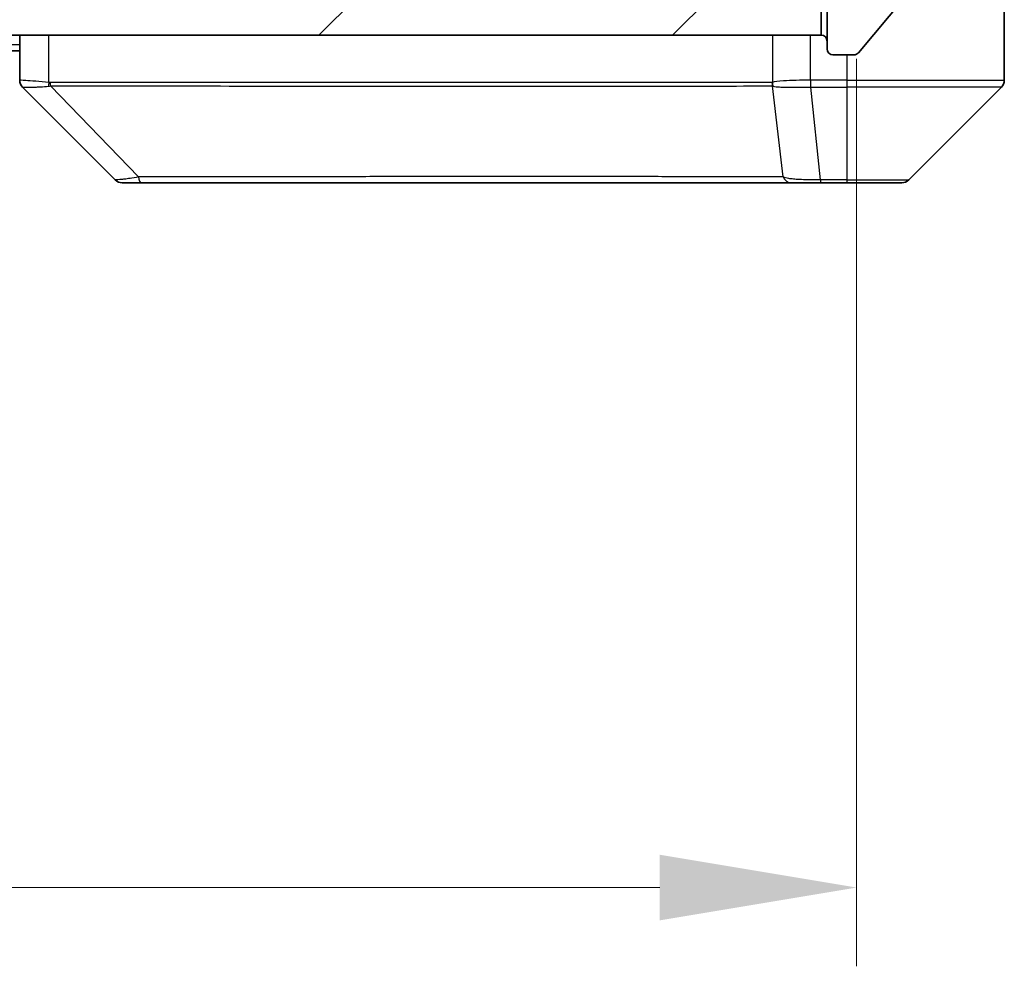
# Model space of a CAD drawing. Units: millimetres. Extents: x 0 to 6316, y 0 to 1124.
# Drawn here: x 2631 to 2681, y 760 to 808 of the extents above; entities that cross this region are included whole.
import ezdxf

# ---------------------------------------------------------------- set-up
doc = ezdxf.new("R2010")
doc.units = ezdxf.units.MM
doc.header["$LTSCALE"] = 3
doc.layers.get('Defpoints').update_dxf_attribs({"lineweight": 25})
for name, color, linetype, lineweight in [('Dimension (ISO)', 7, 'Continuous', 18), ('Dimension (ISO) @ 1', 7, 'Continuous', 18), ('Hatch (ISO)', 1, 'Continuous', 18), ('Visible (ISO)', 7, 'Continuous', 35), ('Visible Narrow (ISO)', 7, 'Continuous', 25)]:
    doc.layers.add(name, color=color, linetype=linetype, lineweight=lineweight)
doc.styles.add('Note Text (TK)', font='MS PGothic.ttf')
doc.dimstyles.new('Default - Method 1b (TK)', dxfattribs={"dimscale": 3, "dimtxt": 2.5, "dimasz": 2.5, "dimexe": 1, "dimexo": 1.5, "dimgap": 1, "dimtad": 1, "dimrnd": 1e-08, "dimdsep": 46, "dimtxsty": 'Note Text (TK)', "dimcen": 0.09, "dimdle": 5, "dimclrd": 100, "dimclre": 100, "dimclrt": 7, "dimadec": 1, "dimazin": 1, "dimtfac": 1, "dimtmove": 0, "dimatfit": 3, "dimfxl": 1, "dimtolj": 1, "dimlwd": -1, "dimlwe": -1, "dimarcsym": 0})

# ---------------------------------------------------------------- blocks, each defined once
blk = doc.blocks.new('*D38')
at = {"layer": 'Defpoints', "color": 0}
for p in [(2480.835, 811.831), (2673.835, 811.831), (2673.835, 763.731)]:
    blk.add_point(p, dxfattribs=at)
at = {"layer": 'Dimension (ISO)', "color": 100}
for p, q in [((2480.835, 805.831), (2480.835, 759.731)), ((2673.835, 805.831), (2673.835, 759.731)), ((2490.835, 763.731), (2663.835, 763.731))]:
    blk.add_line(p, q, dxfattribs=at)
for points in [[(2490.835, 765.398), (2490.835, 762.064), (2480.835, 763.731)], [(2663.835, 765.398), (2663.835, 762.064), (2673.835, 763.731)]]:
    blk.add_solid(points, dxfattribs=at)
at = {"layer": 'Dimension (ISO)', "color": 7, "insert": (2567.562, 772.731), "char_height": 10, "attachment_point": 4, "style": 'Note Text (TK)'}
blk.add_mtext('\\A1;193', dxfattribs=at)

msp = doc.modelspace()

# ---------------------------------------------------------------- hatches: boundary and pattern name
at = {"layer": 'Hatch (ISO)'}
h = msp.add_hatch(dxfattribs=at)
h.set_pattern_fill('ANSI31', color=256, scale=101.6, angle=14.99998, style=0)
h.set_pattern_definition([(60, (1125, -32), (-10.99852, 6.35), [])])
edge = h.paths.add_edge_path()
edge.add_line((2665.1608, 812.3311), (2659.5093, 812.3311))
edge.add_ellipse((2659.5093, 812.0311), major_axis=(-0.3, 0), ratio=1, start_angle=270, end_angle=315)
edge.add_line((2659.2972, 812.2432), (2658.9729, 811.9189))
edge.add_ellipse((2658.7608, 812.1311), major_axis=(-0.2121, -0.2121), ratio=1, start_angle=45, end_angle=90, ccw=False)
edge.add_line((2658.7608, 811.8311), (2655.2593, 811.8311))
edge.add_ellipse((2655.2593, 812.1311), major_axis=(-0.3, 0), ratio=1, start_angle=45, end_angle=90, ccw=False)
edge.add_line((2655.0472, 811.9189), (2654.7229, 812.2432))
edge.add_ellipse((2654.5108, 812.0311), major_axis=(-0.2121, 0.2121), ratio=1, start_angle=270, end_angle=315)
edge.add_line((2654.5108, 812.3311), (2654.1351, 812.3311))
edge.add_ellipse((2654.1351, 812.0311), major_axis=(-0.3, 0), ratio=1, start_angle=270, end_angle=360)
edge.add_line((2653.8351, 812.0311), (2653.8351, 809.3311))
edge.add_ellipse((2654.1351, 809.3311), major_axis=(0, -0.3), ratio=1, start_angle=270, end_angle=360)
edge.add_line((2654.1351, 809.0311), (2654.2108, 809.0311))
edge.add_ellipse((2654.2108, 809.3311), major_axis=(0.3, 0), ratio=1, start_angle=270, end_angle=315)
edge.add_line((2654.4229, 809.1189), (2654.7472, 809.4432))
edge.add_ellipse((2654.5351, 809.6553), major_axis=(0.2121, 0.2121), ratio=1, start_angle=270, end_angle=315)
edge.add_line((2654.8351, 809.6553), (2654.8351, 810.0311))
edge.add_ellipse((2655.1351, 810.0311), major_axis=(0, 0.3), ratio=1, start_angle=0, end_angle=90, ccw=False)
edge.add_line((2655.1351, 810.3311), (2657.5351, 810.3311))
edge.add_ellipse((2657.5351, 810.0311), major_axis=(0.3, 0), ratio=1, start_angle=0, end_angle=90, ccw=False)
edge.add_line((2657.8351, 810.0311), (2657.8351, 809.6553))
edge.add_ellipse((2658.1351, 809.6553), major_axis=(0, -0.3), ratio=1, start_angle=270, end_angle=315)
edge.add_line((2657.9229, 809.4432), (2658.2472, 809.1189))
edge.add_ellipse((2658.4593, 809.3311), major_axis=(0.2121, -0.2121), ratio=1, start_angle=270, end_angle=315)
edge.add_line((2658.4593, 809.0311), (2661.8351, 809.0311))
edge.add_line((2661.8351, 809.0311), (2662.3351, 809.5311))
edge.add_line((2662.3351, 809.5311), (2662.8351, 809.0311))
edge.add_line((2662.8351, 809.0311), (2672.3351, 809.0311))
edge.add_line((2672.3351, 809.0311), (2672.3351, 806.3311))
edge.add_ellipse((2672.6351, 806.3311), major_axis=(0, -0.3), ratio=1, start_angle=270, end_angle=360)
edge.add_line((2672.6351, 806.0311), (2673.6945, 806.0311))
edge.add_ellipse((2673.6945, 806.3311), major_axis=(0.3, 0), ratio=1, start_angle=270, end_angle=320.19443)
edge.add_line((2673.925, 806.139), (2676.2655, 808.9476))
edge.add_ellipse((2676.0351, 809.1397), major_axis=(0.1921, 0.2305), ratio=1, start_angle=270, end_angle=309.80557)
edge.add_line((2676.3351, 809.1397), (2676.3351, 889.9225))
edge.add_ellipse((2676.0351, 889.9225), major_axis=(0, 0.3), ratio=1, start_angle=270, end_angle=309.80557)
edge.add_line((2676.2655, 890.1145), (2673.925, 892.9231))
edge.add_ellipse((2673.6945, 892.7311), major_axis=(-0.1921, 0.2305), ratio=1, start_angle=270, end_angle=320.19443)
edge.add_line((2673.6945, 893.0311), (2672.6351, 893.0311))
edge.add_ellipse((2672.6351, 892.7311), major_axis=(-0.3, 0), ratio=1, start_angle=270, end_angle=360)
edge.add_line((2672.3351, 892.7311), (2672.3351, 890.0311))
edge.add_line((2672.3351, 890.0311), (2662.8351, 890.0311))
edge.add_line((2662.8351, 890.0311), (2662.3351, 889.5311))
edge.add_line((2662.3351, 889.5311), (2661.8351, 890.0311))
edge.add_line((2661.8351, 890.0311), (2658.4593, 890.0311))
edge.add_ellipse((2658.4593, 889.7311), major_axis=(-0.3, 0), ratio=1, start_angle=270, end_angle=315)
edge.add_line((2658.2472, 889.9432), (2657.9229, 889.6189))
edge.add_ellipse((2658.1351, 889.4068), major_axis=(-0.2121, -0.2121), ratio=1, start_angle=270, end_angle=315)
edge.add_line((2657.8351, 889.4068), (2657.8351, 889.0311))
edge.add_ellipse((2657.5351, 889.0311), major_axis=(0, -0.3), ratio=1, start_angle=0, end_angle=90, ccw=False)
edge.add_line((2657.5351, 888.7311), (2655.1351, 888.7311))
edge.add_ellipse((2655.1351, 889.0311), major_axis=(-0.3, 0), ratio=1, start_angle=0, end_angle=90, ccw=False)
edge.add_line((2654.8351, 889.0311), (2654.8351, 889.4068))
edge.add_ellipse((2654.5351, 889.4068), major_axis=(0, 0.3), ratio=1, start_angle=270, end_angle=315)
edge.add_line((2654.7472, 889.6189), (2654.4229, 889.9432))
edge.add_ellipse((2654.2108, 889.7311), major_axis=(-0.2121, 0.2121), ratio=1, start_angle=270, end_angle=315)
edge.add_line((2654.2108, 890.0311), (2654.1351, 890.0311))
edge.add_ellipse((2654.1351, 889.7311), major_axis=(-0.3, 0), ratio=1, start_angle=270, end_angle=360)
edge.add_line((2653.8351, 889.7311), (2653.8351, 887.0311))
edge.add_ellipse((2654.1351, 887.0311), major_axis=(0, -0.3), ratio=1, start_angle=270, end_angle=360)
edge.add_line((2654.1351, 886.7311), (2654.5108, 886.7311))
edge.add_ellipse((2654.5108, 887.0311), major_axis=(0.3, 0), ratio=1, start_angle=270, end_angle=315)
edge.add_line((2654.7229, 886.8189), (2655.0472, 887.1432))
edge.add_ellipse((2655.2593, 886.9311), major_axis=(0.2121, 0.2121), ratio=1, start_angle=45, end_angle=90, ccw=False)
edge.add_line((2655.2593, 887.2311), (2658.7608, 887.2311))
edge.add_ellipse((2658.7608, 886.9311), major_axis=(0.3, 0), ratio=1, start_angle=45, end_angle=90, ccw=False)
edge.add_line((2658.9729, 887.1432), (2659.2972, 886.8189))
edge.add_ellipse((2659.5093, 887.0311), major_axis=(0.2121, -0.2121), ratio=1, start_angle=270, end_angle=315)
edge.add_line((2659.5093, 886.7311), (2665.1608, 886.7311))
edge.add_ellipse((2665.1608, 887.0311), major_axis=(0.3, 0), ratio=1, start_angle=270, end_angle=315)
edge.add_line((2665.3729, 886.8189), (2665.9972, 887.4432))
edge.add_ellipse((2666.2093, 887.2311), major_axis=(0.2121, 0.2121), ratio=1, start_angle=45, end_angle=90, ccw=False)
edge.add_line((2666.2093, 887.5311), (2667.0351, 887.5311))
edge.add_ellipse((2667.0351, 887.2311), major_axis=(0.3, 0), ratio=1, start_angle=0, end_angle=90, ccw=False)
edge.add_line((2667.3351, 887.2311), (2667.3351, 886.8311))
edge.add_ellipse((2667.6351, 886.8311), major_axis=(0, -0.3), ratio=1, start_angle=270, end_angle=360)
edge.add_line((2667.6351, 886.5311), (2669.5351, 886.5311))
edge.add_ellipse((2669.5351, 886.8311), major_axis=(0.3, 0), ratio=1, start_angle=270, end_angle=360)
edge.add_line((2669.8351, 886.8311), (2669.8351, 887.2311))
edge.add_ellipse((2670.1351, 887.2311), major_axis=(0, 0.3), ratio=1, start_angle=0, end_angle=90, ccw=False)
edge.add_line((2670.1351, 887.5311), (2673.5351, 887.5311))
edge.add_ellipse((2673.5351, 887.2311), major_axis=(0.3, 0), ratio=1, start_angle=0, end_angle=90, ccw=False)
edge.add_line((2673.8351, 887.2311), (2673.8351, 811.8311))
edge.add_ellipse((2673.5351, 811.8311), major_axis=(0, -0.3), ratio=1, start_angle=0, end_angle=90, ccw=False)
edge.add_line((2673.5351, 811.5311), (2670.1351, 811.5311))
edge.add_ellipse((2670.1351, 811.8311), major_axis=(-0.3, 0), ratio=1, start_angle=0, end_angle=90, ccw=False)
edge.add_line((2669.8351, 811.8311), (2669.8351, 812.2311))
edge.add_ellipse((2669.5351, 812.2311), major_axis=(0, 0.3), ratio=1, start_angle=270, end_angle=360)
edge.add_line((2669.5351, 812.5311), (2667.6351, 812.5311))
edge.add_ellipse((2667.6351, 812.2311), major_axis=(-0.3, 0), ratio=1, start_angle=270, end_angle=360)
edge.add_line((2667.3351, 812.2311), (2667.3351, 811.8311))
edge.add_ellipse((2667.0351, 811.8311), major_axis=(0, -0.3), ratio=1, start_angle=0, end_angle=90, ccw=False)
edge.add_line((2667.0351, 811.5311), (2666.2093, 811.5311))
edge.add_ellipse((2666.2093, 811.8311), major_axis=(-0.3, 0), ratio=1, start_angle=45, end_angle=90, ccw=False)
edge.add_line((2665.9972, 811.6189), (2665.3729, 812.2432))
edge.add_ellipse((2665.1608, 812.0311), major_axis=(-0.2121, 0.2121), ratio=1, start_angle=270, end_angle=315)
h = msp.add_hatch(dxfattribs=at)
h.set_pattern_fill('ANSI31', color=256, scale=101.6, style=0)
h.set_pattern_definition([(45, (1125, -32), (-8.98026, 8.98026), [])])
h.paths.add_polyline_path([(2482.6351, 809.0311), (2482.6351, 807.0311), (2672.0351, 807.0311), (2672.0351, 809.0311)])

# ---------------------------------------------------------------- linework, layer by layer
at = {"layer": 'Visible (ISO)'}
for p, q in [((2681.3351, 811.0311), (2681.3351, 807.0311)), ((2672.0351, 807.0311), (2672.0351, 809.0311)), ((2672.3351, 809.0311), (2672.3351, 806.3311)), ((2673.925, 806.139), (2676.2655, 808.9476)), ((2482.6351, 807.0311), (2672.0351, 807.0311)), ((2631.3351, 807.0311), (2631.3351, 804.7383)), ((2681.3351, 807.0311), (2681.3351, 804.7382)), ((2631.3351, 806.2311), (2523.3351, 806.2311)), ((2672.6351, 806.0311), (2673.6945, 806.0311)), ((2636.1886, 799.6775), (2631.4815, 804.3846)), ((2668.5851, 804.4493), (2668.5851, 804.4483)), ((2676.4815, 799.6775), (2681.1886, 804.3846)), ((2636.5422, 799.5311), (2637.5178, 799.5311)), ((2637.5178, 799.5311), (2670.5299, 799.5311)), ((2670.5299, 799.5311), (2671.998, 799.5311)), ((2671.998, 799.5311), (2673.3351, 799.5311)), ((2676.1279, 799.5311), (2673.3351, 799.5311))]:
    msp.add_line(p, q, dxfattribs=at)
for centre, radius, start, end in [((2672.0351, 806.7311), 0.3, 0, 90), ((2672.6351, 806.3311), 0.3, 180, 270), ((2673.6945, 806.3311), 0.3, 270, 320.19443), ((2680.8351, 804.7382), 0.5, 315, 0), ((2636.5422, 800.0311), 0.5, 225, 270), ((2676.1279, 800.0311), 0.5, 270, 315)]:
    msp.add_arc(centre, radius, start, end, dxfattribs=at)
for centre, major_axis, ratio, start_param, end_param in [((2631.8351, 804.7383), (-0.5, 0), 0.9999563, 0, 0.7859117), ((2631.7356, 806.9466), (-0.254, -2.5621), 0.0093634, 6.2755112, 6.2833931)]:
    msp.add_ellipse(centre, major_axis=major_axis, ratio=ratio, start_param=start_param, end_param=end_param, dxfattribs=at)
at = {"layer": 'Visible Narrow (ISO)'}
for p, q in [((2632.8165, 804.6248), (2632.8165, 807.0311)), ((2669.5571, 807.0311), (2669.5571, 804.6248)), ((2671.4887, 804.7383), (2671.4887, 807.0311)), ((2631.3351, 806.5311), (2523.3351, 806.5311)), ((2673.3351, 806.0311), (2673.3351, 804.7382)), ((2671.4887, 804.7383), (2671.4854, 804.3845)), ((2671.504, 804.3846), (2671.504, 804.7382)), ((2673.3351, 804.7382), (2671.504, 804.7382)), ((2673.3351, 804.7382), (2681.3351, 804.7382)), ((2673.3351, 804.7382), (2673.3351, 804.3846)), ((2637.3644, 799.8328), (2632.8967, 804.4483)), ((2639.3351, 804.4498), (2639.3351, 804.4474)), ((2657.3351, 804.4416), (2657.3351, 804.4422)), ((2670.0973, 799.8328), (2669.5666, 804.4483)), ((2671.504, 804.3846), (2673.3351, 804.3846)), ((2671.998, 799.6775), (2671.504, 804.3846)), ((2681.1886, 804.3846), (2673.3351, 804.3846)), ((2673.3351, 804.3846), (2673.3351, 799.6775)), ((2673.3351, 799.6775), (2671.998, 799.6775)), ((2671.998, 799.6775), (2671.998, 799.5311)), ((2673.3351, 799.6775), (2673.3351, 799.5311)), ((2673.3351, 799.6775), (2676.4815, 799.6775))]:
    msp.add_line(p, q, dxfattribs=at)
for centre, major_axis, ratio, start_param, end_param in [((2632.9462, 804.6248), (0.0739, 0.4945), 0.2565995, 1.6091306, 2.0092227), ((2633.0191, 804.6189), (0.0002, -0.5), 0.2606492, 4.7122858, 5.0606583), ((2670.0203, 804.6189), (0.0007, 0.5), 0.9654335, 1.5722125, 1.920585), ((2670.04, 804.6248), (0.2432, -0.4368), 0.9558993, 4.2232783, 4.6233701), ((2671.3335, 806.0525), (-1.3966, 0.5706), 0.847826, 2.0094264, 2.0198872), ((2671.2579, 806.9474), (-1.1524, 2.3504), 0.8867697, 2.7321969, 2.7400775), ((2637.5178, 800.0311), (0, -0.5), 0.334217, 5.120078, 6.2831853), ((2670.5299, 800.0311), (0, -0.5), 0.9424961, 5.120078, 6.2831853)]:
    msp.add_ellipse(centre, major_axis=major_axis, ratio=ratio, start_param=start_param, end_param=end_param, dxfattribs=at)
for points, knots in [([(2632.8165, 804.6248), (2632.5777, 804.6516), (2632.3499, 804.6726), (2632.1494, 804.6889), (2631.9489, 804.7052), (2631.7759, 804.7167), (2631.6428, 804.7247), (2631.4433, 804.7368), (2631.3351, 804.7409), (2631.3351, 804.7383)], [-0.19678779, -0.19678779, -0.19678779, -0.19678779, -0.14056271, -0.14056271, -0.14056271, -0.08433763, -0.08433763, -0.08433763, 0, 0, 0, 0]), ([(2669.5376, 804.6189), (2668.8642, 804.6199), (2668.0045, 804.6216), (2666.9682, 804.6229), (2664.8955, 804.6256), (2662.1119, 804.6266), (2658.7404, 804.6271), (2655.3688, 804.6276), (2651.4091, 804.6275), (2647.0363, 804.6258), (2642.6634, 804.6242), (2637.8774, 804.6209), (2632.8888, 804.6189)], [0, 0, 0, 0, 0.7825328, 0.7825328, 0.7825328, 2.3475985, 2.3475985, 2.3475985, 3.9126641, 3.9126641, 3.9126641, 5.4777298, 5.4777298, 5.4777298, 5.4777298]), ([(2671.4887, 804.7383), (2670.9889, 804.7418), (2670.4913, 804.7338), (2670.1266, 804.7098), (2669.8531, 804.6919), (2669.6532, 804.665), (2669.5571, 804.6248)], [-0.19678779, -0.19678779, -0.19678779, -0.19678779, -0.08433763, -0.08433763, -0.08433763, 0, 0, 0, 0]), ([(2631.4817, 804.3845), (2631.4838, 804.3844), (2631.5179, 804.3844), (2631.5802, 804.3849), (2631.6229, 804.3852), (2631.6783, 804.3857), (2631.7474, 804.3865), (2631.807, 804.3872), (2631.8758, 804.3881), (2631.9537, 804.3896), (2632.024, 804.391), (2632.1017, 804.3929), (2632.1858, 804.3958), (2632.2538, 804.3981), (2632.3258, 804.4009), (2632.4019, 804.4047), (2632.5242, 804.4107), (2632.6576, 804.4193), (2632.7999, 804.4321)], [0, 0, 0, 0, 0.0500605, 0.0500605, 0.0500605, 0.08433763, 0.08433763, 0.08433763, 0.11390326, 0.11390326, 0.11390326, 0.14056271, 0.14056271, 0.14056271, 0.16213148, 0.16213148, 0.16213148, 0.19678621, 0.19678621, 0.19678621, 0.19678621]), ([(2632.8967, 804.4483), (2637.8975, 804.4548), (2647.4646, 804.4371), (2659.3586, 804.4445), (2666.3182, 804.4408), (2668.8907, 804.4515), (2669.5666, 804.4483)], [-5.4777298, -5.4777298, -5.4777298, -5.4777298, -3.9126641, -2.3475985, -0.7825328, 0, 0, 0, 0]), ([(2669.6025, 804.4321), (2669.6801, 804.4136), (2669.7908, 804.4038), (2669.9228, 804.3979), (2670.0123, 804.394), (2670.1123, 804.3918), (2670.2209, 804.3898), (2670.3216, 804.388), (2670.4261, 804.3868), (2670.5358, 804.386), (2670.8164, 804.384), (2671.1579, 804.3846), (2671.4854, 804.3845)], [0, 0, 0, 0, 0.05028531, 0.05028531, 0.05028531, 0.08433763, 0.08433763, 0.08433763, 0.11593605, 0.11593605, 0.11593605, 0.19678779, 0.19678779, 0.19678779, 0.19678779]), ([(2637.3644, 799.8328), (2637.2066, 799.7965), (2637.0651, 799.7717), (2636.942, 799.7529), (2636.8901, 799.7449), (2636.841, 799.7381), (2636.7942, 799.7319), (2636.7071, 799.7204), (2636.629, 799.7115), (2636.5607, 799.7045), (2636.505, 799.6988), (2636.4559, 799.6944), (2636.4126, 799.6907), (2636.3439, 799.685), (2636.2972, 799.6812), (2636.2588, 799.679), (2636.2163, 799.6767), (2636.1898, 799.6763), (2636.1886, 799.6775)], [-0.18750242, -0.18750242, -0.18750242, -0.18750242, -0.14982589, -0.14982589, -0.14982589, -0.1339303, -0.1339303, -0.1339303, -0.10441433, -0.10441433, -0.10441433, -0.08035818, -0.08035818, -0.08035818, -0.04217927, -0.04217927, -0.04217927, 0, 0, 0, 0]), ([(2670.0973, 799.8328), (2670.0885, 799.833), (2670.0799, 799.8332), (2670.0712, 799.8334), (2670.0199, 799.8344), (2669.944, 799.8352), (2669.8946, 799.8358), (2669.8636, 799.8362), (2669.8387, 799.8365), (2669.8111, 799.8368), (2669.7983, 799.8369), (2669.7849, 799.837), (2669.7694, 799.8371), (2669.5462, 799.8388), (2669.3036, 799.8384), (2669.0682, 799.838), (2668.9974, 799.8379), (2668.9257, 799.8377), (2668.851, 799.8377), (2668.404, 799.8372), (2667.9225, 799.8386), (2667.409, 799.8398), (2666.9806, 799.8408), (2666.5269, 799.8412), (2666.053, 799.8415), (2665.3906, 799.8419), (2664.6908, 799.8419), (2663.9468, 799.8424), (2662.9688, 799.8431), (2661.9189, 799.8436), (2660.8037, 799.844), (2659.008, 799.8446), (2657.0471, 799.8449), (2654.9385, 799.8454), (2654.5406, 799.8454), (2654.1376, 799.8454), (2653.7294, 799.8452), (2652.3846, 799.8447), (2650.9814, 799.8432), (2649.5339, 799.8426), (2648.4339, 799.8422), (2647.3157, 799.8421), (2646.1625, 799.8416), (2645.3375, 799.8413), (2644.4945, 799.8408), (2643.646, 799.8397), (2642.6287, 799.8384), (2641.5948, 799.8369), (2640.5493, 799.8377), (2640.4639, 799.8377), (2640.3784, 799.8378), (2640.2929, 799.8379), (2640.2088, 799.838), (2640.1247, 799.8381), (2640.0405, 799.8382), (2639.9579, 799.8383), (2639.8752, 799.8384), (2639.7925, 799.8385), (2639.7114, 799.8386), (2639.6302, 799.8387), (2639.549, 799.8388), (2639.4695, 799.8389), (2639.39, 799.839), (2639.3104, 799.8391), (2639.2327, 799.8392), (2639.155, 799.8392), (2639.0772, 799.8393), (2639.0042, 799.8393), (2638.9312, 799.8393), (2638.8581, 799.8393), (2638.7846, 799.8393), (2638.7111, 799.8392), (2638.6374, 799.8392), (2638.5666, 799.8391), (2638.4957, 799.839), (2638.4248, 799.8389), (2638.3632, 799.8387), (2638.3016, 799.8386), (2638.2398, 799.8384), (2638.1758, 799.8382), (2638.1117, 799.838), (2638.0475, 799.8377), (2637.9884, 799.8375), (2637.9293, 799.8372), (2637.8701, 799.8369), (2637.7575, 799.8362), (2637.678, 799.8354), (2637.5473, 799.8344), (2637.5019, 799.8341), (2637.4529, 799.8337), (2637.4135, 799.8333), (2637.3971, 799.8331), (2637.3807, 799.8329), (2637.3644, 799.8328)], [-4.8262125, -4.8262125, -4.8262125, -4.8262125, -4.8184484, -4.8184484, -4.8184484, -4.7726935, -4.7726935, -4.7726935, -4.7439096, -4.7439096, -4.7439096, -4.7306169, -4.7306169, -4.7306169, -4.5391369, -4.5391369, -4.5391369, -4.481483, -4.481483, -4.481483, -4.1367536, -4.1367536, -4.1367536, -3.8491909, -3.8491909, -3.8491909, -3.4472946, -3.4472946, -3.4472946, -2.9190132, -2.9190132, -2.9190132, -2.0683768, -2.0683768, -2.0683768, -1.9078307, -1.9078307, -1.9078307, -1.3789179, -1.3789179, -1.3789179, -0.97699, -0.97699, -0.97699, -0.6894589, -0.6894589, -0.6894589, -0.3447295, -0.3447295, -0.3447295, -0.3165651, -0.3165651, -0.3165651, -0.2889051, -0.2889051, -0.2889051, -0.261771, -0.261771, -0.261771, -0.2351915, -0.2351915, -0.2351915, -0.2092051, -0.2092051, -0.2092051, -0.1838626, -0.1838626, -0.1838626, -0.1601156, -0.1601156, -0.1601156, -0.1362579, -0.1362579, -0.1362579, -0.1133238, -0.1133238, -0.1133238, -0.0934336, -0.0934336, -0.0934336, -0.0727956, -0.0727956, -0.0727956, -0.0538131, -0.0538131, -0.0538131, -0.0177321, -0.0177321, -0.0177321, -0.0052142, -0.0052142, -0.0052142, 0, 0, 0, 0]), ([(2671.998, 799.6775), (2671.7822, 799.6769), (2671.5118, 799.6776), (2671.3141, 799.6816), (2671.2495, 799.683), (2671.189, 799.6847), (2671.1306, 799.6868), (2671.0075, 799.6913), (2670.893, 799.6978), (2670.7683, 799.7069), (2670.6727, 799.7139), (2670.5813, 799.7221), (2670.4961, 799.7332), (2670.4593, 799.7379), (2670.4238, 799.7432), (2670.3895, 799.7492), (2670.2758, 799.7689), (2670.1746, 799.7941), (2670.0973, 799.8328)], [-0.18750417, -0.18750417, -0.18750417, -0.18750417, -0.13432623, -0.13432623, -0.13432623, -0.1169551, -0.1169551, -0.1169551, -0.08035893, -0.08035893, -0.08035893, -0.0522949, -0.0522949, -0.0522949, -0.04017946, -0.04017946, -0.04017946, 0, 0, 0, 0])]:
    msp.add_open_spline(points, degree=3, knots=knots, dxfattribs=at)
for points in [[(2632.8888, 804.6189), (2632.8646, 804.6189), (2632.8405, 804.6212), (2632.8165, 804.6248)], [(2669.5571, 804.6248), (2669.5506, 804.6212), (2669.5441, 804.6189), (2669.5376, 804.6189)], [(2632.7999, 804.4321), (2632.8311, 804.4349), (2632.8632, 804.4398), (2632.8967, 804.4483)], [(2669.5666, 804.4483), (2669.5787, 804.4398), (2669.5907, 804.4349), (2669.6024, 804.4321)]]:
    msp.add_open_spline(points, degree=3, dxfattribs=at)

# ---------------------------------------------------------------- dimensions: what is measured, and where the dimension line sits
at = {"layer": 'Dimension (ISO) @ 1', "color": 100}
dim = msp.add_linear_dim(base=(2673.8351, 763.7311), p1=(2480.8351, 811.8311), p2=(2673.8351, 811.8311), dimstyle='Default - Method 1b (TK)', override={"dimscale": 1, "dimtxt": 10, "dimasz": 10, "dimexe": 4, "dimexo": 6, "dimgap": 4, "dimdec": 2, "dimcen": 0.36, "dimtol": 0, "dimlim": 0, "dimtp": 0, "dimtm": 0, "dimtdec": 2, "dimtix": 0, "dimtofl": 0, "dimtmove": 0, "dimatfit": 1}, dxfattribs=at)
dim.commit()
dim.dimension.update_dxf_attribs({"geometry": '*D38', "text_midpoint": (2577.3351, 763.7311), "dimtype": 128})

doc.saveas('drawing.dxf')
